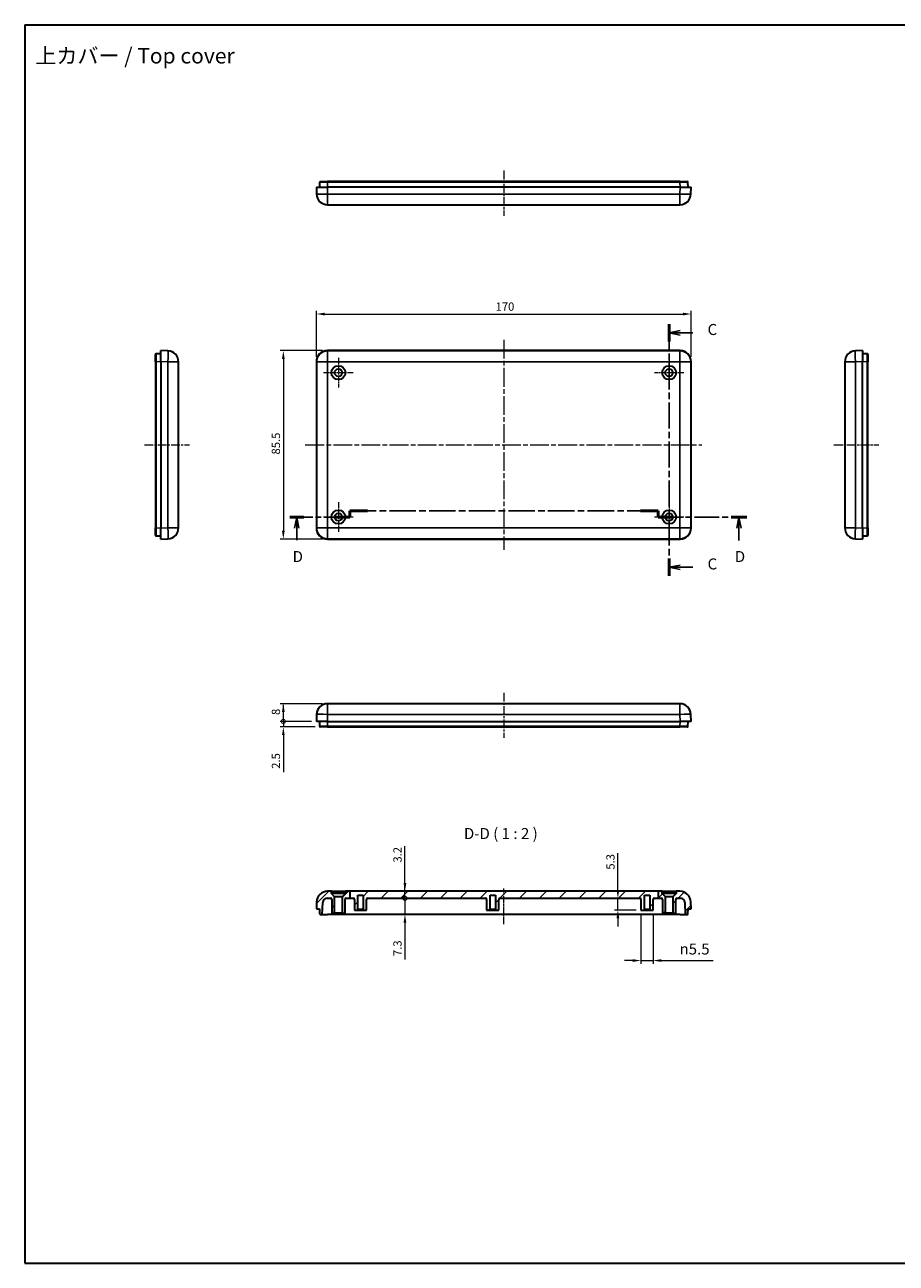
# Model space of a CAD drawing. Units: millimetres. Extents: x 22 to 2984, y 12 to 574.
# Drawn here: x 1410 to 1806, y 12 to 574 of the extents above; entities that cross this region are included whole.
import ezdxf

# ---------------------------------------------------------------- set-up
doc = ezdxf.new("R2010")
doc.units = ezdxf.units.MM
doc.header["$LTSCALE"] = 1.5
doc.linetypes.add('CHAIN', pattern=[0.3543, 0.2362, -0.0295, 0.0591, -0.0295])
doc.layers.get('Defpoints').update_dxf_attribs({"lineweight": 25})
for name, color, linetype, lineweight in [('Border (ISO)', 7, 'Continuous', 35), ('Center Mark (ISO)', 131, 'Continuous', 18), ('Centerline (ISO)', 131, 'Continuous', 18), ('Dimension (ISO)', 7, 'Continuous', 18), ('Hatch (ISO)', 1, 'Continuous', 18), ('Section Line (ISO)', 7, 'CHAIN', 25), ('Symbol (ISO)', 7, 'Continuous', 18), ('Visible (ISO)', 7, 'Continuous', 35), ('Visible Narrow (ISO)', 7, 'Continuous', 25)]:
    doc.layers.add(name, color=color, linetype=linetype, lineweight=lineweight)
doc.styles.add('Note Text (TK)', font='txt')
doc.dimstyles.new('Default - Method 1b (TK)', dxfattribs={"dimscale": 1.5, "dimtxt": 2.5, "dimasz": 2.5, "dimexe": 1, "dimexo": 1.5, "dimgap": 1, "dimtad": 1, "dimtoh": 1, "dimrnd": 1e-08, "dimdsep": 46, "dimtxsty": 'Note Text (TK)', "dimcen": 0.09, "dimdle": 5, "dimclrd": 100, "dimclre": 100, "dimclrt": 7, "dimadec": 1, "dimazin": 1, "dimtfac": 1, "dimtmove": 0, "dimatfit": 3, "dimfxl": 1, "dimtolj": 1, "dimlwd": -1, "dimlwe": -1, "dimarcsym": 0})

# ---------------------------------------------------------------- blocks, each defined once
blk = doc.blocks.new('図面枠 tk図枠')
at = {"layer": 'Border (ISO)'}
for p, q in [((14.5, 289), (405.5, 289)), ((14.5, 289), (14.5, 8)), ((14.5, 8), (405.5, 8))]:
    blk.add_line(p, q, dxfattribs=at)
blk = doc.blocks.new('2dTransSection2')
at = {"layer": 'Section Line (ISO)', "linetype": 'CHAIN', "ltscale": 16.678877}
blk.add_line((160.62, 221.05), (160.62, 163.96), dxfattribs=at)
at = {"layer": 'Section Line (ISO)', "linetype": 'Continuous', "lineweight": 50}
for p, q in [((160.62, 221.05), (160.62, 217.14)), ((160.62, 167.87), (160.62, 163.96))]:
    blk.add_line(p, q, dxfattribs=at)
at = {"layer": 'Section Line (ISO)', "linetype": 'Continuous'}
for p, q in [((163.12, 219.6), (160.62, 219.1)), ((163.12, 219.1), (160.62, 219.1)), ((160.62, 219.1), (163.12, 218.6)), ((165.99, 219.1), (163.12, 219.1)), ((163.12, 166.41), (160.62, 165.91)), ((163.12, 165.91), (160.62, 165.91)), ((160.62, 165.91), (163.12, 165.41)), ((165.99, 165.91), (163.12, 165.91))]:
    blk.add_line(p, q, dxfattribs=at)
at = {"layer": 'Section Line (ISO)', "char_height": 2.5, "attachment_point": 7, "style": 'Note Text (TK)'}
for insert in [(169.35, 217.83), (169.35, 164.64)]:
    blk.add_mtext('C', dxfattribs=dict(at, insert=insert))
blk = doc.blocks.new('2dTransSection3')
at = {"layer": 'Section Line (ISO)', "linetype": 'CHAIN', "ltscale": 14.697629}
blk.add_line((74.58, 177.31), (88.2, 177.31), dxfattribs=at)
at = {"layer": 'Section Line (ISO)', "linetype": 'Continuous', "lineweight": 50}
for p, q in [((74.58, 177.31), (77.79, 177.31)), ((84.99, 177.31), (88.2, 177.31)), ((88.2, 177.31), (88.2, 178.69)), ((88.2, 178.69), (92.19, 178.69)), ((154.13, 178.69), (158.12, 178.69)), ((158.12, 178.69), (158.12, 177.31)), ((158.12, 177.31), (161.65, 177.31)), ((174.7, 177.31), (178.23, 177.31))]:
    blk.add_line(p, q, dxfattribs=at)
at = {"layer": 'Section Line (ISO)', "linetype": 'Continuous'}
for p, q in [((76.18, 177.31), (75.68, 174.81)), ((76.18, 174.81), (76.18, 177.31)), ((76.68, 174.81), (76.18, 177.31)), ((176.46, 177.31), (175.96, 174.81)), ((176.46, 174.81), (176.46, 177.31)), ((176.96, 174.81), (176.46, 177.31)), ((76.18, 172.06), (76.18, 174.81)), ((176.46, 172.01), (176.46, 174.81))]:
    blk.add_line(p, q, dxfattribs=at)
at = {"layer": 'Section Line (ISO)', "linetype": 'CHAIN', "ltscale": 1.52781}
for p, q in [((88.2, 177.31), (88.2, 178.69)), ((158.12, 178.69), (158.12, 177.31))]:
    blk.add_line(p, q, dxfattribs=at)
at = {"layer": 'Section Line (ISO)', "linetype": 'CHAIN', "ltscale": 16.916273}
blk.add_line((88.2, 178.69), (158.12, 178.69), dxfattribs=at)
at = {"layer": 'Section Line (ISO)', "linetype": 'CHAIN', "ltscale": 15.598141}
blk.add_line((158.12, 177.31), (178.23, 177.31), dxfattribs=at)
at = {"layer": 'Section Line (ISO)', "char_height": 2.5, "attachment_point": 7, "style": 'Note Text (TK)'}
for insert in [(75.24, 166.31), (175.52, 166.31)]:
    blk.add_mtext('D', dxfattribs=dict(at, insert=insert))
blk = doc.blocks.new('*D78')
at = {"layer": 'Defpoints', "color": 0}
for p in [(1712.49, 442.74), (1542.49, 421.12), (1712.49, 421.12)]:
    blk.add_point(p, dxfattribs=at)
at = {"layer": 'Dimension (ISO)', "color": 100}
for p, q in [((1542.49, 423.37), (1542.49, 444.24)), ((1712.49, 423.37), (1712.49, 444.24)), ((1546.24, 442.74), (1708.74, 442.74))]:
    blk.add_line(p, q, dxfattribs=at)
for points in [[(1546.24, 443.36), (1546.24, 442.11), (1542.49, 442.74)], [(1708.74, 443.36), (1708.74, 442.11), (1712.49, 442.74)]]:
    blk.add_solid(points, dxfattribs=at)
at = {"layer": 'Dimension (ISO)', "color": 7, "insert": (1623.78, 446.11), "char_height": 3.75, "attachment_point": 4, "style": 'Note Text (TK)'}
blk.add_mtext('\\A1;170', dxfattribs=at)
blk = doc.blocks.new('*D79')
at = {"layer": 'Defpoints', "color": 0}
for p in [(1547.49, 426.12), (1527.52, 340.62), (1547.49, 340.62)]:
    blk.add_point(p, dxfattribs=at)
at = {"layer": 'Dimension (ISO)', "color": 100}
for p, q in [((1545.24, 426.12), (1526.02, 426.12)), ((1527.52, 422.37), (1527.52, 344.37)), ((1545.24, 340.62), (1526.02, 340.62))]:
    blk.add_line(p, q, dxfattribs=at)
for points in [[(1526.9, 422.37), (1528.15, 422.37), (1527.52, 426.12)], [(1526.9, 344.37), (1528.15, 344.37), (1527.52, 340.62)]]:
    blk.add_solid(points, dxfattribs=at)
at = {"layer": 'Dimension (ISO)', "color": 7, "insert": (1524.15, 378.99), "char_height": 3.75, "attachment_point": 4, "rotation": 90, "style": 'Note Text (TK)'}
blk.add_mtext('\\A1;85.5', dxfattribs=at)
blk = doc.blocks.new('_DotSmall')
at = {"color": 0, "linetype": 'ByBlock', "const_width": 0.5}
blk.add_lwpolyline([(-0.0625, 0, 1), (0.0625, 0, 1)], format="xyb", close=True, dxfattribs=at)
blk = doc.blocks.new('*D80')
at = {"layer": 'Defpoints', "color": 0}
for p in [(1527.52, 265.88), (1547.6, 265.88), (1542.49, 257.88)]:
    blk.add_point(p, dxfattribs=at)
at = {"layer": 'Dimension (ISO)', "color": 100}
for p, q in [((1545.35, 265.88), (1526.02, 265.88)), ((1527.52, 257.88), (1527.52, 262.13)), ((1540.24, 257.88), (1526.02, 257.88))]:
    blk.add_line(p, q, dxfattribs=at)
blk.add_solid([(1526.9, 262.13), (1528.15, 262.13), (1527.52, 265.88)], dxfattribs=at)
at = {"layer": 'Dimension (ISO)', "color": 100, "xscale": 3.75, "yscale": 3.75, "zscale": 3.75, "rotation": 270}
blk.add_blockref('_DotSmall', (1527.52, 257.88), dxfattribs=at)
at = {"layer": 'Dimension (ISO)', "color": 7, "insert": (1524.15, 260.77), "char_height": 3.75, "attachment_point": 4, "rotation": 90, "style": 'Note Text (TK)'}
blk.add_mtext('\\A1;8', dxfattribs=at)
blk = doc.blocks.new('*D81')
at = {"layer": 'Defpoints', "color": 0}
for p in [(1527.52, 257.88), (1542.49, 257.88), (1544.27, 255.38)]:
    blk.add_point(p, dxfattribs=at)
at = {"layer": 'Dimension (ISO)', "color": 100}
for p, q in [((1527.52, 257.88), (1527.52, 265.38)), ((1540.24, 257.88), (1526.02, 257.88)), ((1542.02, 255.38), (1526.02, 255.38)), ((1527.52, 257.88), (1527.52, 255.38)), ((1527.52, 251.63), (1527.52, 234.87))]:
    blk.add_line(p, q, dxfattribs=at)
blk.add_solid([(1526.9, 251.63), (1528.15, 251.63), (1527.52, 255.38)], dxfattribs=at)
at = {"layer": 'Dimension (ISO)', "color": 100, "xscale": 3.75, "yscale": 3.75, "zscale": 3.75, "rotation": 270}
blk.add_blockref('_DotSmall', (1527.52, 257.88), dxfattribs=at)
at = {"layer": 'Dimension (ISO)', "color": 7, "insert": (1524.15, 236.37), "char_height": 3.75, "attachment_point": 4, "rotation": 90, "style": 'Note Text (TK)'}
blk.add_mtext('\\A1;2.5', dxfattribs=at)
blk = doc.blocks.new('*D82')
at = {"layer": 'Defpoints', "color": 0}
for p in [(1565.74, 177.59), (1582.68, 177.59), (1547.49, 170.29)]:
    blk.add_point(p, dxfattribs=at)
at = {"layer": 'Dimension (ISO)', "color": 100}
for p, q in [((1582.68, 177.59), (1582.68, 185.09)), ((1582.68, 177.59), (1582.68, 170.29)), ((1582.68, 166.54), (1582.68, 149.88))]:
    blk.add_line(p, q, dxfattribs=at)
blk.add_solid([(1582.05, 166.54), (1583.3, 166.54), (1582.68, 170.29)], dxfattribs=at)
at = {"layer": 'Dimension (ISO)', "color": 100, "xscale": 3.75, "yscale": 3.75, "zscale": 3.75, "rotation": 270}
blk.add_blockref('_DotSmall', (1582.68, 177.59), dxfattribs=at)
at = {"layer": 'Dimension (ISO)', "color": 7, "insert": (1579.3, 151.38), "char_height": 3.75, "attachment_point": 4, "rotation": 90, "style": 'Note Text (TK)'}
blk.add_mtext('\\A1;7.3', dxfattribs=at)
blk = doc.blocks.new('*D83')
at = {"layer": 'Defpoints', "color": 0}
for p in [(1557.65, 180.79), (1582.68, 180.79), (1565.74, 177.59)]:
    blk.add_point(p, dxfattribs=at)
at = {"layer": 'Dimension (ISO)', "color": 100}
for p, q in [((1582.68, 184.54), (1582.68, 201.3)), ((1582.68, 177.59), (1582.68, 180.79)), ((1582.68, 177.59), (1582.68, 173.84))]:
    blk.add_line(p, q, dxfattribs=at)
blk.add_solid([(1582.05, 184.54), (1583.3, 184.54), (1582.68, 180.79)], dxfattribs=at)
at = {"layer": 'Dimension (ISO)', "color": 100, "xscale": 3.75, "yscale": 3.75, "zscale": 3.75, "rotation": 90}
blk.add_blockref('_DotSmall', (1582.68, 177.59), dxfattribs=at)
at = {"layer": 'Dimension (ISO)', "color": 7, "insert": (1579.3, 193.79), "char_height": 3.75, "attachment_point": 4, "rotation": 90, "style": 'Note Text (TK)'}
blk.add_mtext('\\A1;3.2', dxfattribs=at)
blk = doc.blocks.new('*D84')
at = {"layer": 'Defpoints', "color": 0}
for p in [(1689.74, 172.29), (1695.24, 172.29), (1695.24, 149.35)]:
    blk.add_point(p, dxfattribs=at)
at = {"layer": 'Dimension (ISO)', "color": 100}
for p, q in [((1689.74, 170.04), (1689.74, 147.85)), ((1695.24, 170.04), (1695.24, 147.85)), ((1685.99, 149.35), (1682.24, 149.35)), ((1689.74, 149.35), (1695.24, 149.35)), ((1698.99, 149.35), (1722.5, 149.35))]:
    blk.add_line(p, q, dxfattribs=at)
for points in [[(1685.99, 149.98), (1685.99, 148.73), (1689.74, 149.35)], [(1698.99, 149.98), (1698.99, 148.73), (1695.24, 149.35)]]:
    blk.add_solid(points, dxfattribs=at)
at = {"layer": 'Dimension (ISO)', "color": 7, "insert": (1707.24, 154.59), "char_height": 3.75, "attachment_point": 4, "style": 'Note Text (TK)'}
blk.add_mtext('\\A1;\\fAIGDT|b0|i0;\\H4.9746;n\\fＭＳ Ｐゴシック|b0|i0;\\H5.0000;5.5', dxfattribs=at)
blk = doc.blocks.new('*D85')
at = {"layer": 'Defpoints', "color": 0}
for p in [(1678.3, 177.59), (1679.26, 177.59), (1689.74, 172.29)]:
    blk.add_point(p, dxfattribs=at)
at = {"layer": 'Dimension (ISO)', "color": 100}
for p, q in [((1679.26, 181.34), (1679.26, 198.1)), ((1679.26, 172.29), (1679.26, 177.59)), ((1687.49, 172.29), (1677.76, 172.29)), ((1679.26, 168.54), (1679.26, 164.79))]:
    blk.add_line(p, q, dxfattribs=at)
for points in [[(1678.63, 181.34), (1679.88, 181.34), (1679.26, 177.59)], [(1678.63, 168.54), (1679.88, 168.54), (1679.26, 172.29)]]:
    blk.add_solid(points, dxfattribs=at)
at = {"layer": 'Dimension (ISO)', "color": 7, "insert": (1675.88, 190.59), "char_height": 3.75, "attachment_point": 4, "rotation": 90, "style": 'Note Text (TK)'}
blk.add_mtext('\\A1;5.3', dxfattribs=at)

msp = doc.modelspace()

# ---------------------------------------------------------------- hatches: boundary and pattern name
at = {"layer": 'Hatch (ISO)'}
h = msp.add_hatch(dxfattribs=at)
h.set_pattern_fill('ANSI31', color=256, scale=50.8, style=0)
h.set_pattern_definition([(45, (1381.25, -4), (-4.49013, 4.49013), [])])
edge = h.paths.add_edge_path()
edge.add_line((1557.652, 180.792), (1557.652, 177.592))
edge.add_line((1557.652, 177.592), (1555.992, 177.592))
edge.add_ellipse((1555.992, 177.092), major_axis=(-0.5, 0), ratio=1, start_angle=270, end_angle=360)
edge.add_line((1555.492, 177.092), (1555.492, 170.792))
edge.add_line((1555.492, 170.792), (1554.192, 170.792))
edge.add_line((1554.192, 170.792), (1554.192, 178.342))
edge.add_line((1554.192, 178.342), (1555.642, 179.792))
edge.add_line((1555.642, 179.792), (1555.642, 180.792))
edge.add_line((1555.642, 180.792), (1557.652, 180.792))
edge = h.paths.add_edge_path()
edge.add_line((1705.642, 179.792), (1704.192, 178.342))
edge.add_line((1704.192, 178.342), (1704.192, 170.792))
edge.add_line((1704.192, 170.792), (1705.492, 170.792))
edge.add_line((1705.492, 170.792), (1705.492, 177.092))
edge.add_ellipse((1705.992, 177.092), major_axis=(-0.5, 0), ratio=1, start_angle=270, end_angle=360, ccw=False)
edge.add_line((1705.992, 177.592), (1707.606, 177.592))
edge.add_ellipse((1707.606, 175.592), major_axis=(0, 2), ratio=1, start_angle=272, end_angle=360, ccw=False)
edge.add_line((1709.605, 175.662), (1709.792, 170.292))
edge.add_line((1709.792, 170.292), (1710.715, 170.292))
edge.add_ellipse((1710.715, 170.592), major_axis=(0, -0.3), ratio=1, start_angle=0, end_angle=88)
edge.add_line((1711.015, 170.582), (1711.092, 172.792))
edge.add_line((1711.092, 172.792), (1712.492, 172.792))
edge.add_line((1712.492, 172.792), (1712.382, 175.967))
edge.add_ellipse((1707.385, 175.792), major_axis=(4.997, 0.174), ratio=1, start_angle=0, end_angle=88)
edge.add_line((1707.385, 180.792), (1705.642, 180.792))
edge.add_line((1705.642, 180.792), (1705.642, 179.792))
edge = h.paths.add_edge_path()
edge.add_line((1697.494, 180.792), (1697.494, 177.592))
edge.add_line((1697.494, 177.592), (1695.742, 177.592))
edge.add_ellipse((1695.742, 177.092), major_axis=(-0.5, 0), ratio=1, start_angle=270, end_angle=360)
edge.add_line((1695.242, 177.092), (1695.242, 172.292))
edge.add_line((1695.242, 172.292), (1693.992, 172.292))
edge.add_line((1693.992, 172.292), (1693.692, 172.592))
edge.add_line((1693.692, 172.592), (1693.692, 179.092))
edge.add_line((1693.692, 179.092), (1691.292, 179.092))
edge.add_line((1691.292, 179.092), (1691.292, 172.592))
edge.add_line((1691.292, 172.592), (1690.992, 172.292))
edge.add_line((1690.992, 172.292), (1689.742, 172.292))
edge.add_line((1689.742, 172.292), (1689.742, 177.092))
edge.add_ellipse((1689.242, 177.092), major_axis=(0, 0.5), ratio=1, start_angle=270, end_angle=360)
edge.add_line((1689.242, 177.592), (1625.742, 177.592))
edge.add_ellipse((1625.742, 177.092), major_axis=(-0.5, 0), ratio=1, start_angle=270, end_angle=360)
edge.add_line((1625.242, 177.092), (1625.242, 172.292))
edge.add_line((1625.242, 172.292), (1623.992, 172.292))
edge.add_line((1623.992, 172.292), (1623.692, 172.592))
edge.add_line((1623.692, 172.592), (1623.692, 179.092))
edge.add_line((1623.692, 179.092), (1621.292, 179.092))
edge.add_line((1621.292, 179.092), (1621.292, 172.592))
edge.add_line((1621.292, 172.592), (1620.992, 172.292))
edge.add_line((1620.992, 172.292), (1619.742, 172.292))
edge.add_line((1619.742, 172.292), (1619.742, 177.092))
edge.add_ellipse((1619.242, 177.092), major_axis=(0, 0.5), ratio=1, start_angle=270, end_angle=360)
edge.add_line((1619.242, 177.592), (1565.742, 177.592))
edge.add_ellipse((1565.742, 177.092), major_axis=(-0.5, 0), ratio=1, start_angle=270, end_angle=360)
edge.add_line((1565.242, 177.092), (1565.242, 172.292))
edge.add_line((1565.242, 172.292), (1563.992, 172.292))
edge.add_line((1563.992, 172.292), (1563.692, 172.592))
edge.add_line((1563.692, 172.592), (1563.692, 179.092))
edge.add_line((1563.692, 179.092), (1561.292, 179.092))
edge.add_line((1561.292, 179.092), (1561.292, 172.592))
edge.add_line((1561.292, 172.592), (1560.992, 172.292))
edge.add_line((1560.992, 172.292), (1559.742, 172.292))
edge.add_line((1559.742, 172.292), (1559.742, 177.092))
edge.add_ellipse((1559.242, 177.092), major_axis=(0, 0.5), ratio=1, start_angle=270, end_angle=360)
edge.add_line((1559.242, 177.592), (1557.652, 177.592))
edge.add_line((1557.652, 177.592), (1557.652, 180.792))
edge.add_line((1557.652, 180.792), (1697.494, 180.792))
edge = h.paths.add_edge_path()
edge.add_line((1550.792, 178.342), (1549.342, 179.792))
edge.add_line((1549.342, 179.792), (1549.342, 180.792))
edge.add_line((1549.342, 180.792), (1547.6, 180.792))
edge.add_ellipse((1547.6, 175.792), major_axis=(0, 5), ratio=1, start_angle=0, end_angle=88)
edge.add_line((1542.603, 175.967), (1542.492, 172.792))
edge.add_line((1542.492, 172.792), (1543.892, 172.792))
edge.add_line((1543.892, 172.792), (1543.97, 170.582))
edge.add_ellipse((1544.269, 170.592), major_axis=(-0.3, -0.01), ratio=1, start_angle=0, end_angle=88)
edge.add_line((1544.269, 170.292), (1545.192, 170.292))
edge.add_line((1545.192, 170.292), (1545.38, 175.662))
edge.add_ellipse((1547.379, 175.592), major_axis=(-1.999, 0.07), ratio=1, start_angle=272, end_angle=360, ccw=False)
edge.add_line((1547.379, 177.592), (1548.992, 177.592))
edge.add_ellipse((1548.992, 177.092), major_axis=(0, 0.5), ratio=1, start_angle=270, end_angle=360, ccw=False)
edge.add_line((1549.492, 177.092), (1549.492, 170.792))
edge.add_line((1549.492, 170.792), (1550.792, 170.792))
edge.add_line((1550.792, 170.792), (1550.792, 178.342))
edge = h.paths.add_edge_path()
edge.add_line((1697.494, 180.792), (1697.494, 177.592))
edge.add_line((1697.494, 177.592), (1698.992, 177.592))
edge.add_ellipse((1698.992, 177.092), major_axis=(0, 0.5), ratio=1, start_angle=270, end_angle=360, ccw=False)
edge.add_line((1699.492, 177.092), (1699.492, 170.792))
edge.add_line((1699.492, 170.792), (1700.792, 170.792))
edge.add_line((1700.792, 170.792), (1700.792, 178.342))
edge.add_line((1700.792, 178.342), (1699.342, 179.792))
edge.add_line((1699.342, 179.792), (1699.342, 180.792))
edge.add_line((1699.342, 180.792), (1697.494, 180.792))

# ---------------------------------------------------------------- linework, layer by layer
at = {"layer": 'Center Mark (ISO)', "linetype": 'CHAIN', "ltscale": 7.44499}
for p, q in [((1552.492, 422.821), (1552.492, 409.421)), ((1702.492, 422.821), (1702.492, 409.421)), ((1559.192, 416.121), (1545.792, 416.121)), ((1709.192, 416.121), (1695.792, 416.121)), ((1552.492, 357.321), (1552.492, 343.921)), ((1702.492, 357.321), (1702.492, 343.921)), ((1559.192, 350.621), (1545.792, 350.621)), ((1709.192, 350.621), (1695.792, 350.621))]:
    msp.add_line(p, q, dxfattribs=at)
at = {"layer": 'Centerline (ISO)', "linetype": 'CHAIN', "ltscale": 11.389776}
for p, q in [((1627.492, 507.819), (1627.492, 487.319)), ((1464.489, 383.371), (1484.989, 383.371)), ((1777.181, 383.371), (1797.681, 383.371)), ((1627.492, 270.878), (1627.492, 250.378))]:
    msp.add_line(p, q, dxfattribs=at)
at = {"layer": 'Centerline (ISO)', "linetype": 'CHAIN', "ltscale": 23.990969}
for p, q in [((1627.492, 431.01), (1627.492, 335.732)), ((1537.492, 383.371), (1717.382, 383.371))]:
    msp.add_line(p, q, dxfattribs=at)
at = {"layer": 'Centerline (ISO)', "linetype": 'CHAIN', "ltscale": 9.05624}
msp.add_line((1627.492, 165.792), (1627.492, 182.092), dxfattribs=at)
at = {"layer": 'Visible (ISO)'}
for p, q in [((1542.492, 500.319), (1547.489, 500.319)), ((1542.492, 500.319), (1542.603, 497.144)), ((1543.97, 502.529), (1543.892, 500.319)), ((1544.269, 502.819), (1547.567, 502.819)), ((1707.495, 500.319), (1547.489, 500.319)), ((1707.417, 502.819), (1547.567, 502.819)), ((1707.417, 502.819), (1710.715, 502.819)), ((1707.495, 500.319), (1712.492, 500.319)), ((1711.092, 500.319), (1711.015, 502.529)), ((1712.382, 497.144), (1712.492, 500.319)), ((1547.6, 492.319), (1707.385, 492.319)), ((1469.489, 421.046), (1469.489, 424.344)), ((1471.989, 424.721), (1469.779, 424.644)), ((1475.164, 426.01), (1471.989, 426.121)), ((1471.989, 421.124), (1471.989, 426.121)), ((1707.495, 426.121), (1547.489, 426.121)), ((1790.181, 426.121), (1787.007, 426.01)), ((1790.181, 426.121), (1790.181, 421.124)), ((1792.392, 424.644), (1790.181, 424.721)), ((1792.681, 424.344), (1792.681, 421.046)), ((1469.489, 421.046), (1469.489, 345.696)), ((1471.989, 421.124), (1471.989, 345.618)), ((1479.989, 345.729), (1479.989, 421.013)), ((1542.492, 421.124), (1542.492, 345.618)), ((1712.492, 345.618), (1712.492, 421.124)), ((1782.181, 421.013), (1782.181, 345.729)), ((1790.181, 345.618), (1790.181, 421.124)), ((1792.681, 345.696), (1792.681, 421.046)), ((1469.489, 342.398), (1469.489, 345.696)), ((1471.989, 340.621), (1471.989, 345.618)), ((1790.181, 345.618), (1790.181, 340.621)), ((1792.681, 345.696), (1792.681, 342.398)), ((1469.779, 342.098), (1471.989, 342.021)), ((1471.989, 340.621), (1475.164, 340.732)), ((1547.489, 340.621), (1707.495, 340.621)), ((1787.007, 340.732), (1790.181, 340.621)), ((1790.181, 342.021), (1792.392, 342.098)), ((1707.385, 265.878), (1547.6, 265.878)), ((1542.603, 261.053), (1542.492, 257.878)), ((1712.492, 257.878), (1712.382, 261.053)), ((1547.489, 257.878), (1542.492, 257.878)), ((1543.892, 257.878), (1543.97, 255.668)), ((1547.567, 255.378), (1544.269, 255.378)), ((1547.489, 257.878), (1707.495, 257.878)), ((1547.567, 255.378), (1707.417, 255.378)), ((1710.715, 255.378), (1707.417, 255.378)), ((1712.492, 257.878), (1707.495, 257.878)), ((1711.015, 255.668), (1711.092, 257.878)), ((1549.342, 180.792), (1547.6, 180.792)), ((1549.342, 179.792), (1549.342, 180.792)), ((1549.342, 180.792), (1555.642, 180.792)), ((1557.652, 180.792), (1555.642, 180.792)), ((1555.642, 180.792), (1555.642, 179.792)), ((1557.652, 180.792), (1557.652, 177.592)), ((1697.494, 180.792), (1557.652, 180.792)), ((1697.494, 180.792), (1697.494, 177.592)), ((1699.342, 180.792), (1697.494, 180.792)), ((1699.342, 179.792), (1699.342, 180.792)), ((1699.342, 180.792), (1705.642, 180.792)), ((1707.385, 180.792), (1705.642, 180.792)), ((1705.642, 180.792), (1705.642, 179.792)), ((1542.603, 175.967), (1542.492, 172.792)), ((1545.192, 170.292), (1545.38, 175.662)), ((1547.379, 177.592), (1548.992, 177.592)), ((1550.792, 178.342), (1549.342, 179.792)), ((1555.642, 179.792), (1549.342, 179.792)), ((1549.492, 177.092), (1549.492, 170.792)), ((1550.792, 170.792), (1550.792, 178.342)), ((1554.192, 178.342), (1550.792, 178.342)), ((1555.642, 179.792), (1554.192, 178.342)), ((1554.192, 178.342), (1554.192, 170.792)), ((1555.492, 170.792), (1555.492, 177.092)), ((1555.992, 177.592), (1557.652, 177.592)), ((1557.652, 177.592), (1559.242, 177.592)), ((1559.742, 177.092), (1559.742, 172.292)), ((1561.292, 172.592), (1561.292, 179.092)), ((1561.292, 179.092), (1563.692, 179.092)), ((1563.692, 179.092), (1563.692, 172.592)), ((1565.242, 172.292), (1565.242, 177.092)), ((1565.742, 177.592), (1619.242, 177.592)), ((1619.742, 177.092), (1619.742, 172.292)), ((1621.292, 172.592), (1621.292, 179.092)), ((1621.292, 179.092), (1623.692, 179.092)), ((1623.692, 179.092), (1623.692, 172.592)), ((1625.242, 172.292), (1625.242, 177.092)), ((1625.742, 177.592), (1689.242, 177.592)), ((1689.742, 177.092), (1689.742, 172.292)), ((1691.292, 172.592), (1691.292, 179.092)), ((1691.292, 179.092), (1693.692, 179.092)), ((1693.692, 179.092), (1693.692, 172.592)), ((1695.242, 172.292), (1695.242, 177.092)), ((1695.742, 177.592), (1697.494, 177.592)), ((1697.494, 177.592), (1698.992, 177.592)), ((1700.792, 178.342), (1699.342, 179.792)), ((1705.642, 179.792), (1699.342, 179.792)), ((1699.492, 177.092), (1699.492, 170.792)), ((1700.792, 170.792), (1700.792, 178.342)), ((1704.192, 178.342), (1700.792, 178.342)), ((1705.642, 179.792), (1704.192, 178.342)), ((1704.192, 178.342), (1704.192, 170.792)), ((1705.492, 170.792), (1705.492, 177.092)), ((1705.992, 177.592), (1707.606, 177.592)), ((1709.605, 175.662), (1709.792, 170.292)), ((1712.492, 172.792), (1712.382, 175.967)), ((1542.492, 172.792), (1543.892, 172.792)), ((1543.892, 172.792), (1543.97, 170.582)), ((1544.269, 170.292), (1545.192, 170.292)), ((1545.192, 170.292), (1547.491, 170.292)), ((1707.494, 170.292), (1547.491, 170.292)), ((1549.492, 170.792), (1550.792, 170.792)), ((1554.192, 170.792), (1550.792, 170.792)), ((1554.192, 170.792), (1555.492, 170.792)), ((1559.742, 172.292), (1560.992, 172.292)), ((1560.992, 172.292), (1561.292, 172.592)), ((1560.992, 172.292), (1563.992, 172.292)), ((1563.692, 172.592), (1561.292, 172.592)), ((1563.692, 172.592), (1563.992, 172.292)), ((1563.992, 172.292), (1565.242, 172.292)), ((1619.742, 172.292), (1620.992, 172.292)), ((1620.992, 172.292), (1621.292, 172.592)), ((1620.992, 172.292), (1623.992, 172.292)), ((1623.692, 172.592), (1621.292, 172.592)), ((1623.692, 172.592), (1623.992, 172.292)), ((1623.992, 172.292), (1625.242, 172.292)), ((1689.742, 172.292), (1690.992, 172.292)), ((1690.992, 172.292), (1691.292, 172.592)), ((1690.992, 172.292), (1693.992, 172.292)), ((1693.692, 172.592), (1691.292, 172.592)), ((1693.692, 172.592), (1693.992, 172.292)), ((1693.992, 172.292), (1695.242, 172.292)), ((1699.492, 170.792), (1700.792, 170.792)), ((1704.192, 170.792), (1700.792, 170.792)), ((1704.192, 170.792), (1705.492, 170.792)), ((1707.494, 170.292), (1709.792, 170.292)), ((1709.792, 170.292), (1710.715, 170.292)), ((1711.015, 170.582), (1711.092, 172.792)), ((1711.092, 172.792), (1712.492, 172.792))]:
    msp.add_line(p, q, dxfattribs=at)
for centre, radius in [((1552.492, 416.121), 3.15), ((1552.492, 416.121), 1.7), ((1702.492, 416.121), 3.15), ((1702.492, 416.121), 1.7), ((1552.492, 350.621), 3.15), ((1552.492, 350.621), 1.7), ((1702.492, 350.621), 3.15), ((1702.492, 350.621), 1.7)]:
    msp.add_circle(centre, radius, dxfattribs=at)
for centre, radius, start, end in [((1544.269, 502.519), 0.3, 90, 178), ((1710.715, 502.519), 0.3, 2, 90), ((1547.6, 497.319), 5, 182, 270), ((1707.385, 497.319), 5, 270, 358), ((1469.789, 424.344), 0.3, 92, 180), ((1474.989, 421.013), 5, 0, 88), ((1787.181, 421.013), 5, 92, 180), ((1792.381, 424.344), 0.3, 0, 88), ((1474.989, 345.729), 5, 272, 0), ((1787.181, 345.729), 5, 180, 268), ((1469.789, 342.398), 0.3, 180, 268), ((1792.381, 342.398), 0.3, 272, 0), ((1547.6, 260.878), 5, 90, 178), ((1707.385, 260.878), 5, 2, 90), ((1544.269, 255.678), 0.3, 182, 270), ((1710.715, 255.678), 0.3, 270, 358), ((1547.6, 175.792), 5, 90, 178), ((1707.385, 175.792), 5, 2, 90), ((1547.379, 175.592), 2, 90, 178), ((1548.992, 177.092), 0.5, 0, 90), ((1555.992, 177.092), 0.5, 90, 180), ((1559.242, 177.092), 0.5, 0, 90), ((1565.742, 177.092), 0.5, 90, 180), ((1619.242, 177.092), 0.5, 0, 90), ((1625.742, 177.092), 0.5, 90, 180), ((1689.242, 177.092), 0.5, 0, 90), ((1695.742, 177.092), 0.5, 90, 180), ((1698.992, 177.092), 0.5, 0, 90), ((1705.992, 177.092), 0.5, 90, 180), ((1707.606, 175.592), 2, 2, 90), ((1544.269, 170.592), 0.3, 182, 270), ((1710.715, 170.592), 0.3, 270, 358)]:
    msp.add_arc(centre, radius, start, end, dxfattribs=at)
for centre, major_axis in [((1547.495, 421.118), (-3.54, 3.54)), ((1707.489, 421.118), (3.54, 3.54)), ((1547.495, 345.624), (-3.54, -3.54)), ((1707.489, 345.624), (3.54, -3.54))]:
    msp.add_ellipse(centre, major_axis=major_axis, ratio=0.9987828, start_param=5.4983961, end_param=7.0679745, dxfattribs=at)
at = {"layer": 'Visible Narrow (ISO)'}
for p, q in [((1547.6, 497.144), (1547.489, 500.319)), ((1547.49, 500.319), (1547.567, 502.529)), ((1547.567, 502.529), (1547.567, 502.819)), ((1547.567, 502.529), (1707.417, 502.529)), ((1707.495, 500.319), (1707.385, 497.144)), ((1707.417, 502.819), (1707.417, 502.529)), ((1707.417, 502.529), (1707.495, 500.319)), ((1547.6, 492.319), (1547.6, 497.144)), ((1707.385, 497.144), (1547.6, 497.144)), ((1707.385, 497.144), (1707.385, 492.319)), ((1547.6, 426.01), (1547.489, 426.121)), ((1547.6, 421.013), (1547.6, 426.01)), ((1707.385, 426.01), (1547.6, 426.01)), ((1707.495, 426.121), (1707.385, 426.01)), ((1707.385, 426.01), (1707.385, 421.013)), ((1469.779, 421.046), (1469.489, 421.046)), ((1469.779, 421.046), (1471.989, 421.123)), ((1469.779, 345.696), (1469.779, 421.046)), ((1471.989, 421.124), (1475.164, 421.013)), ((1475.164, 421.013), (1479.989, 421.013)), ((1475.164, 421.013), (1475.164, 345.729)), ((1542.492, 421.124), (1542.603, 421.013)), ((1542.603, 421.013), (1547.6, 421.013)), ((1542.603, 421.013), (1542.603, 345.729)), ((1547.6, 345.729), (1547.6, 421.013)), ((1547.6, 421.013), (1707.385, 421.013)), ((1707.385, 421.013), (1712.382, 421.013)), ((1707.385, 421.013), (1707.385, 345.729)), ((1712.382, 421.013), (1712.492, 421.124)), ((1712.382, 345.729), (1712.382, 421.013)), ((1782.181, 421.013), (1787.007, 421.013)), ((1787.007, 421.013), (1790.181, 421.124)), ((1787.007, 345.729), (1787.007, 421.013)), ((1790.181, 421.123), (1792.392, 421.046)), ((1792.392, 421.046), (1792.681, 421.046)), ((1792.392, 421.046), (1792.392, 345.696)), ((1469.779, 345.696), (1469.489, 345.696)), ((1471.989, 345.619), (1469.779, 345.696)), ((1475.164, 345.729), (1471.989, 345.618)), ((1479.989, 345.729), (1475.164, 345.729)), ((1542.603, 345.729), (1542.492, 345.618)), ((1547.6, 345.729), (1542.603, 345.729)), ((1707.385, 345.729), (1547.6, 345.729)), ((1547.6, 340.732), (1547.6, 345.729)), ((1707.385, 345.729), (1707.385, 340.732)), ((1712.382, 345.729), (1707.385, 345.729)), ((1712.492, 345.618), (1712.382, 345.729)), ((1787.007, 345.729), (1782.181, 345.729)), ((1790.181, 345.618), (1787.007, 345.729)), ((1792.392, 345.696), (1790.181, 345.619)), ((1792.392, 345.696), (1792.681, 345.696)), ((1547.489, 340.621), (1547.6, 340.732)), ((1547.6, 340.732), (1707.385, 340.732)), ((1707.385, 340.732), (1707.495, 340.621)), ((1547.6, 261.053), (1547.6, 265.878)), ((1707.385, 265.878), (1707.385, 261.053)), ((1547.489, 257.878), (1547.6, 261.053)), ((1547.6, 261.053), (1707.385, 261.053)), ((1707.385, 261.053), (1707.495, 257.878)), ((1547.567, 255.668), (1547.49, 257.878)), ((1547.567, 255.668), (1547.567, 255.378)), ((1707.417, 255.668), (1547.567, 255.668)), ((1707.495, 257.878), (1707.417, 255.668)), ((1707.417, 255.668), (1707.417, 255.378))]:
    msp.add_line(p, q, dxfattribs=at)
for centre, major_axis, ratio, start_param, end_param in [((1547.571, 502.519), (3.602, -0.01), 0.0029035, 1.5719214, 3.1414997), ((1707.413, 502.519), (3.602, 0.01), 0.0029035, 0.0000929, 1.5696713), ((1547.6, 497.319), (-4.997, -0.174), 0.0348783, 0, 1.5695784), ((1707.385, 497.319), (4.997, -0.174), 0.0348783, 4.713607, 6.2831853), ((1469.789, 421.042), (-0.01, 3.602), 0.0029035, 0.0000929, 1.5696713), ((1474.989, 421.013), (0.174, 4.997), 0.0348783, 4.713607, 6.2831853), ((1547.6, 421.013), (-3.536, -3.536), 0.9987828, 3.9275998, 5.4971782), ((1707.385, 421.013), (-3.536, 3.536), 0.9987828, 3.9275998, 5.4971782), ((1787.181, 421.013), (-0.174, 4.997), 0.0348783, 0, 1.5695784), ((1792.381, 421.042), (-0.01, -3.602), 0.0029035, 1.5719214, 3.1414997), ((1469.789, 345.7), (0.01, 3.602), 0.0029035, 1.5719214, 3.1414997), ((1474.989, 345.729), (0.174, -4.997), 0.0348783, 0, 1.5695784), ((1547.6, 345.729), (3.536, -3.536), 0.9987828, 3.9275998, 5.4971782), ((1707.385, 345.729), (3.536, 3.536), 0.9987828, 3.9275998, 5.4971782), ((1787.181, 345.729), (-0.174, -4.997), 0.0348783, 4.713607, 6.2831853), ((1792.381, 345.7), (0.01, -3.602), 0.0029035, 0.0000929, 1.5696713), ((1547.6, 260.878), (-4.997, 0.174), 0.0348783, 4.713607, 6.2831853), ((1707.385, 260.878), (4.997, 0.174), 0.0348783, 0, 1.5695784), ((1547.571, 255.678), (-3.602, -0.01), 0.0029035, 0.0000929, 1.5696713), ((1707.413, 255.678), (-3.602, 0.01), 0.0029035, 1.5719214, 3.1414997)]:
    msp.add_ellipse(centre, major_axis=major_axis, ratio=ratio, start_param=start_param, end_param=end_param, dxfattribs=at)

# ---------------------------------------------------------------- block references
at = {"xscale": 2, "yscale": 2, "zscale": 2}
msp.add_blockref('図面枠 tk図枠', (1381.25, -4), dxfattribs=at)
at = {"layer": 'Section Line (ISO)', "xscale": 2, "yscale": 2, "zscale": 2}
for name in ['2dTransSection2', '2dTransSection3']:
    msp.add_blockref(name, (1381.25, -4), dxfattribs=at)

# ---------------------------------------------------------------- texts
at = {"layer": 'Symbol (ISO)', "color": 7, "insert": (1415.028, 559.929), "char_height": 7, "width": 103.17607, "attachment_point": 4, "line_spacing_factor": 1.5, "style": 'Note Text (TK)'}
msp.add_mtext('{\\fＭＳ Ｐゴシック|b0|i0;\\H7.0000;上カバー / Top cover}', dxfattribs=at)
at = {"layer": 'Symbol (ISO)', "color": 7, "insert": (1609.435, 202.925), "char_height": 5, "attachment_point": 7, "style": 'Note Text (TK)'}
msp.add_mtext('D-D ( 1 : 2 )', dxfattribs=at)

# ---------------------------------------------------------------- dimensions: what is measured, and where the dimension line sits
at = {"layer": 'Dimension (ISO)', "color": 100}
for base, p1, p2, angle, override, picture, middle in [((1712.492, 442.737), (1542.492, 421.124), (1712.492, 421.124), 180, {"dimtoh": 0, "dimdec": 2, "dimtp": 0, "dimtm": 0, "dimtdec": 2, "dimtofl": 0, "dimatfit": 1}, '*D78', (1627.492, 442.737)), ((1527.521, 340.621), (1547.489, 426.121), (1547.489, 340.621), 90, {"dimtoh": 0, "dimdec": 2, "dimtp": 0, "dimtm": 0, "dimtdec": 2, "dimtofl": 0, "dimatfit": 1}, '*D79', (1527.521, 383.371)), ((1527.521, 265.878), (1542.492, 257.878), (1547.6, 265.878), 90, {"dimtoh": 0, "dimdec": 2, "dimblk1": 'DotSmall', "dimsah": 1, "dimdle": 0, "dimtp": 0, "dimtm": 0, "dimtdec": 2, "dimtofl": 1, "dimatfit": 1}, '*D80', (1527.521, 261.878)), ((1527.521, 257.878), (1544.269, 255.378), (1542.492, 257.878), 90, {"dimtoh": 0, "dimdec": 2, "dimblk2": 'DotSmall', "dimsah": 1, "dimdle": 0, "dimtp": 0, "dimtm": 0, "dimtdec": 2, "dimtofl": 1, "dimatfit": 1}, '*D81', (1527.521, 239.373)), ((1582.677, 180.792), (1565.742, 177.592), (1557.652, 180.792), 90, {"dimtoh": 0, "dimdec": 2, "dimblk1": 'DotSmall', "dimsah": 1, "dimdle": 0, "dimse1": 1, "dimse2": 1, "dimtp": 0, "dimtm": 0, "dimtdec": 2, "dimtofl": 1, "dimatfit": 1}, '*D83', (1582.677, 196.798)), ((1679.258, 177.592), (1689.742, 172.292), (1678.299, 177.592), 270, {"dimtoh": 0, "dimdec": 2, "dimse2": 1, "dimtp": 0, "dimtm": 0, "dimtdec": 2, "dimtofl": 1, "dimatfit": 1}, '*D85', (1679.258, 193.598)), ((1582.677, 177.592), (1547.491, 170.292), (1565.742, 177.592), 90, {"dimtoh": 0, "dimdec": 2, "dimblk2": 'DotSmall', "dimsah": 1, "dimdle": 0, "dimse1": 1, "dimse2": 1, "dimtp": 0, "dimtm": 0, "dimtdec": 2, "dimtofl": 1, "dimatfit": 1}, '*D82', (1582.677, 154.343))]:
    dim = msp.add_linear_dim(base=base, p1=p1, p2=p2, angle=angle, dimstyle='Default - Method 1b (TK)', override=override, dxfattribs=at)
    dim.commit()
    dim.dimension.update_dxf_attribs({"geometry": picture, "text_midpoint": middle, "dimtype": 160})
dim = msp.add_linear_dim(base=(1695.242, 149.351), p1=(1689.742, 172.292), p2=(1695.242, 172.292), angle=180, text='\\fAIGDT|b0|i0;\\H4.9746;n\\fＭＳ Ｐゴシック|b0|i0;\\H5.0000;<>', dimstyle='Default - Method 1b (TK)', override={"dimtoh": 0, "dimdec": 2, "dimtp": 0, "dimtm": 0, "dimtdec": 2, "dimtofl": 1, "dimatfit": 1}, dxfattribs=at)
dim.commit()
dim.dimension.update_dxf_attribs({"geometry": '*D84', "text_midpoint": (1714.119, 149.351), "dimtype": 160})

doc.saveas('drawing.dxf')
